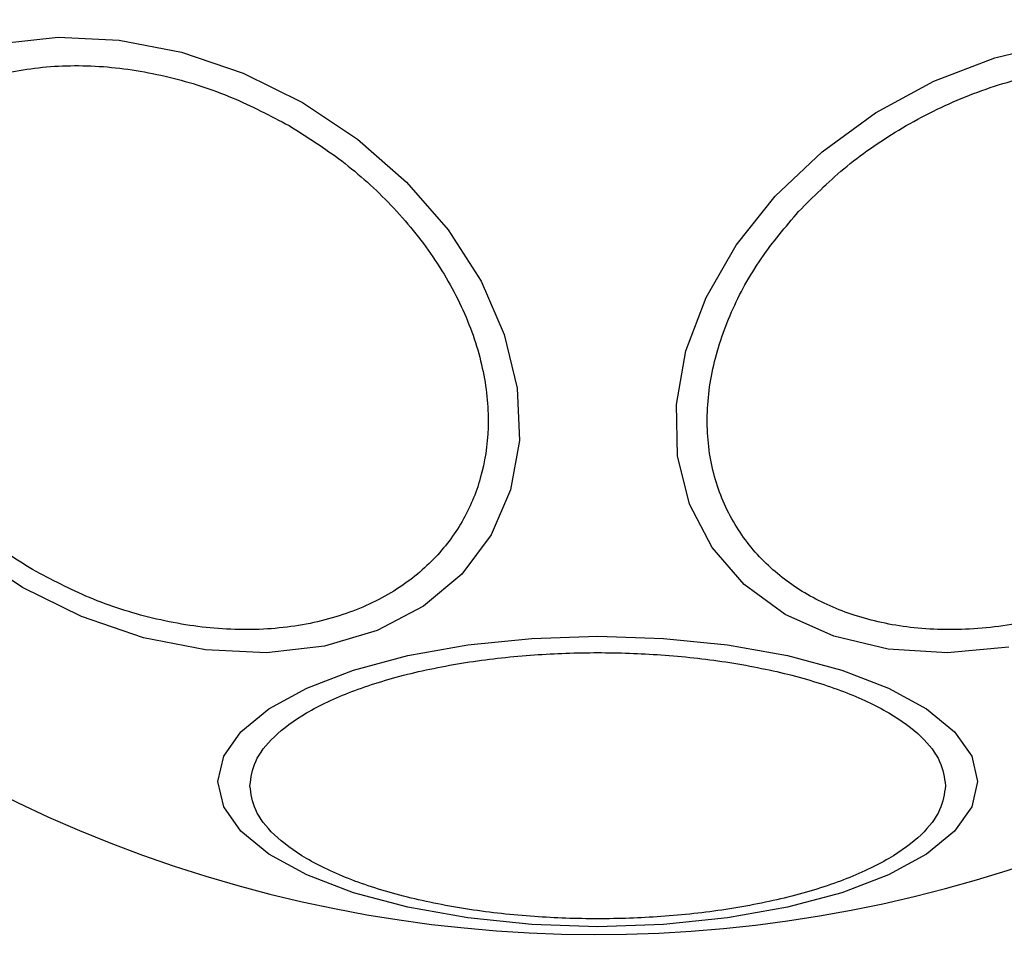
# Model space of a CAD drawing. Units: millimetres. Extents: x 15661 to 23931, y 37426 to 41494.
# Drawn here: x 22372 to 22402, y 38926 to 38954 of the extents above; entities that cross this region are included whole.
import ezdxf

# ---------------------------------------------------------------- set-up
doc = ezdxf.new("R2010")
doc.units = ezdxf.units.MM
doc.header["$LTSCALE"] = 200

msp = doc.modelspace()

# ---------------------------------------------------------------- linework, layer by layer
at = {"color": 7, "linetype": 'Continuous', "lineweight": 25, "flags": 128}
for points in [[(22370.968, 38953.325), (22372.756, 38953.526), (22374.641, 38953.437), (22376.567, 38953.061), (22378.475, 38952.411), (22380.307, 38951.505)], [(22402.154, 38934.659), (22400.251, 38934.482), (22398.427, 38934.594), (22396.74, 38934.992), (22395.24, 38935.664), (22393.973, 38936.59), (22392.977, 38937.741), (22392.282, 38939.082), (22391.911, 38940.573), (22391.873, 38942.168), (22392.171, 38943.819), (22392.795, 38945.476), (22393.726, 38947.087), (22394.935, 38948.606), (22396.387, 38949.984), (22398.037, 38951.181), (22399.835, 38952.16), (22401.726, 38952.891), (22403.652, 38953.352)], [(22380.307, 38951.505), (22382.008, 38950.371), (22383.525, 38949.044), (22384.813, 38947.564), (22385.833, 38945.975), (22386.553, 38944.327), (22386.952, 38942.669), (22387.017, 38941.052), (22386.747, 38939.524), (22386.15, 38938.133), (22385.243, 38936.919), (22384.055, 38935.922), (22382.622, 38935.17), (22380.987, 38934.686), (22379.199, 38934.485), (22377.314, 38934.574), (22375.388, 38934.949), (22373.48, 38935.6), (22371.648, 38936.506), (22369.947, 38937.64)], [(22401.186, 38930.502), (22401.008, 38929.722), (22400.478, 38928.965), (22399.613, 38928.255), (22398.438, 38927.613), (22396.99, 38927.059), (22395.313, 38926.61), (22393.458, 38926.279), (22391.48, 38926.076), (22389.44, 38926.008), (22387.401, 38926.076), (22385.423, 38926.279), (22383.568, 38926.61), (22381.89, 38927.059), (22380.443, 38927.613), (22379.268, 38928.255), (22378.403, 38928.965), (22377.873, 38929.722), (22377.695, 38930.502), (22377.873, 38931.283), (22378.403, 38932.04), (22379.268, 38932.75), (22380.443, 38933.392), (22381.89, 38933.946), (22383.568, 38934.395), (22385.423, 38934.726), (22387.401, 38934.929), (22389.44, 38934.997), (22391.48, 38934.929), (22393.458, 38934.726), (22395.313, 38934.395), (22396.99, 38933.946), (22398.438, 38933.392), (22399.613, 38932.75), (22400.478, 38932.04), (22401.008, 38931.283), (22401.186, 38930.502)]]:
    msp.add_lwpolyline(points, dxfattribs=at)
at = {"color": 7, "linetype": 'Continuous', "lineweight": 25}
for start, end in [(330, 150), (150, 330)]:
    msp.add_arc((22389.44, 38967.324), 41.55, start, end, dxfattribs=at)
for points, knots in [([(22371.964, 38937.054), (22371.409, 38937.404), (22370.265, 38938.126), (22368.749, 38939.51), (22367.446, 38941.108), (22366.472, 38942.861), (22365.896, 38944.658), (22365.742, 38946.388), (22365.981, 38947.956), (22366.562, 38949.33), (22367.461, 38950.52), (22368.7, 38951.512), (22370.275, 38952.243), (22372.119, 38952.643), (22374.125, 38952.676), (22376.16, 38952.346), (22378.117, 38951.725), (22379.313, 38951.096), (22379.895, 38950.79)], [0, 0, 0, 0, 0.058258, 0.1200057, 0.1843204, 0.25, 0.3156796, 0.3799943, 0.441742, 0.5, 0.558258, 0.6200057, 0.6843204, 0.75, 0.8156796, 0.8799943, 0.941742, 1, 1, 1, 1]), ([(22395.655, 38948.135), (22396.106, 38948.587), (22397.037, 38949.518), (22398.751, 38950.708), (22400.682, 38951.688), (22402.753, 38952.362), (22404.832, 38952.68), (22406.791, 38952.634), (22408.527, 38952.259), (22410.009, 38951.603), (22411.251, 38950.686), (22412.234, 38949.492), (22412.891, 38948.027), (22413.146, 38946.362), (22412.972, 38944.592), (22412.388, 38942.834), (22411.486, 38941.176), (22410.653, 38940.189), (22410.248, 38939.709)], [0, 0, 0, 0, 0.058258, 0.120006, 0.18432, 0.25, 0.31568, 0.379994, 0.441742, 0.5, 0.558258, 0.620006, 0.68432, 0.75, 0.81568, 0.879994, 0.941742, 1, 1, 1, 1]), ([(22379.895, 38950.79), (22380.45, 38950.44), (22381.594, 38949.718), (22383.109, 38948.333), (22384.413, 38946.736), (22385.387, 38944.983), (22385.963, 38943.186), (22386.117, 38941.456), (22385.877, 38939.887), (22385.297, 38938.514), (22384.397, 38937.324), (22383.159, 38936.332), (22381.584, 38935.601), (22379.739, 38935.201), (22377.734, 38935.168), (22375.699, 38935.498), (22373.742, 38936.118), (22372.545, 38936.748), (22371.964, 38937.054)], [0, 0, 0, 0, 0.058258, 0.120006, 0.18432, 0.25, 0.31568, 0.379994, 0.441742, 0.5, 0.558258, 0.620006, 0.68432, 0.75, 0.81568, 0.879994, 0.941742, 1, 1, 1, 1]), ([(22410.248, 38939.709), (22409.797, 38939.257), (22408.866, 38938.325), (22407.152, 38937.136), (22405.221, 38936.156), (22403.15, 38935.482), (22401.072, 38935.164), (22399.112, 38935.209), (22397.376, 38935.585), (22395.894, 38936.241), (22394.653, 38937.158), (22393.669, 38938.352), (22393.012, 38939.816), (22392.758, 38941.482), (22392.931, 38943.252), (22393.515, 38945.009), (22394.417, 38946.667), (22395.25, 38947.655), (22395.655, 38948.135)], [0, 0, 0, 0, 0.058258, 0.120006, 0.18432, 0.25, 0.31568, 0.379994, 0.441742, 0.5, 0.558258, 0.620006, 0.68432, 0.75, 0.81568, 0.879994, 0.941742, 1, 1, 1, 1]), ([(22378.684, 38930.371), (22378.719, 38930.622), (22378.791, 38931.139), (22379.389, 38931.906), (22380.382, 38932.644), (22381.781, 38933.302), (22383.5, 38933.837), (22385.428, 38934.219), (22387.433, 38934.439), (22389.44, 38934.51), (22391.448, 38934.439), (22393.453, 38934.219), (22395.38, 38933.837), (22397.1, 38933.302), (22398.499, 38932.644), (22399.492, 38931.906), (22400.09, 38931.139), (22400.162, 38930.622), (22400.197, 38930.371)], [0, 0, 0, 0, 0.058258, 0.120006, 0.18432, 0.25, 0.31568, 0.379994, 0.441742, 0.5, 0.558258, 0.620006, 0.68432, 0.75, 0.81568, 0.879994, 0.941742, 1, 1, 1, 1]), ([(22400.197, 38930.371), (22400.162, 38930.119), (22400.09, 38929.602), (22399.492, 38928.835), (22398.499, 38928.097), (22397.1, 38927.439), (22395.38, 38926.904), (22393.453, 38926.522), (22391.448, 38926.302), (22389.44, 38926.231), (22387.433, 38926.302), (22385.428, 38926.522), (22383.5, 38926.904), (22381.781, 38927.439), (22380.382, 38928.097), (22379.389, 38928.835), (22378.791, 38929.602), (22378.719, 38930.119), (22378.684, 38930.371)], [0, 0, 0, 0, 0.058258, 0.120006, 0.18432, 0.25, 0.31568, 0.379994, 0.441742, 0.5, 0.558258, 0.620006, 0.68432, 0.75, 0.81568, 0.879994, 0.941742, 1, 1, 1, 1])]:
    msp.add_open_spline(points, degree=3, knots=knots, dxfattribs=at)

doc.saveas('drawing.dxf')
